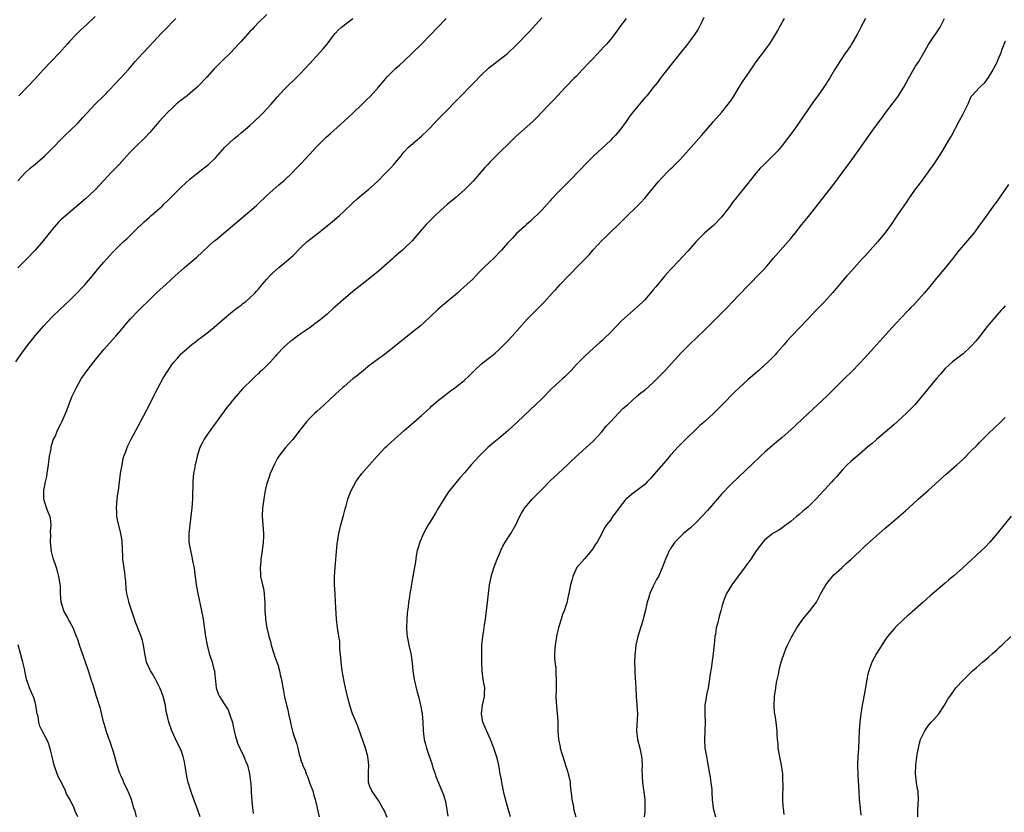
# Model space of a CAD drawing. Units: inches. Extents: x 2619000 to 2622000, y 1482000 to 1485000.
# Drawn here: x 2620003 to 2620233, y 1484516 to 1484701 of the extents above; entities that cross this region are included whole.
import ezdxf

# ---------------------------------------------------------------- set-up
doc = ezdxf.new("R2010")
doc.units = ezdxf.units.IN
doc.header["$MEASUREMENT"] = 0
doc.layers.add('LD26191482_10ft', color=110, linetype='Continuous')

msp = doc.modelspace()

# ---------------------------------------------------------------- linework, layer by layer
at = {"layer": 'LD26191482_10ft'}
for points, elevation in [([(2620002.49, 1484621), (2620003.55, 1484622.45), (2620003.89, 1484623), (2620005.34, 1484625), (2620006.08, 1484625.92), (2620007, 1484627.08), (2620009, 1484629.39), (2620011, 1484631.45), (2620012.79, 1484633.21), (2620015, 1484635.32), (2620016.71, 1484637), (2620017, 1484637.28), (2620017.82, 1484638.18), (2620018.65, 1484639), (2620019, 1484639.39), (2620020.37, 1484641), (2620021, 1484641.79), (2620021.52, 1484642.48), (2620023, 1484644.25), (2620023.67, 1484645), (2620024.33, 1484645.67), (2620025, 1484646.44), (2620025.28, 1484646.72), (2620027.57, 1484649), (2620028.33, 1484649.67), (2620029, 1484650.3), (2620031, 1484652.26), (2620031.77, 1484653), (2620032.41, 1484653.59), (2620033, 1484654.16), (2620033.46, 1484654.54), (2620033.96, 1484655), (2620036.66, 1484657.34), (2620037, 1484657.69), (2620037.69, 1484658.31), (2620039, 1484659.7), (2620041, 1484661.72), (2620043, 1484663.52), (2620045, 1484665.12), (2620046.07, 1484665.93), (2620047.35, 1484667), (2620049, 1484668.55), (2620051.22, 1484671), (2620053.38, 1484673), (2620054.26, 1484673.74), (2620055, 1484674.34), (2620057, 1484676.07), (2620058.02, 1484677), (2620059.55, 1484678.45), (2620060.1, 1484679), (2620061.98, 1484681), (2620063.38, 1484682.62), (2620065, 1484684.43), (2620066.28, 1484685.72), (2620067, 1484686.41), (2620067.64, 1484687), (2620069, 1484688.36), (2620069.63, 1484689), (2620071, 1484690.47), (2620074.1, 1484693.9), (2620074.99, 1484695), (2620076.52, 1484697), (2620077, 1484697.59), (2620077.68, 1484698.32), (2620078.37, 1484699), (2620080.98, 1484701)], 9430), ([(2620061, 1484701.95), (2620059, 1484700.03), (2620058.01, 1484699), (2620057.54, 1484698.46), (2620057, 1484697.92), (2620055, 1484695.66), (2620054.4, 1484695), (2620052.49, 1484693), (2620050.43, 1484691), (2620049, 1484689.55), (2620048.72, 1484689.28), (2620047, 1484687.32), (2620045, 1484685.23), (2620044.77, 1484685), (2620043, 1484683.5), (2620042.39, 1484683), (2620041, 1484681.93), (2620039.87, 1484681), (2620039, 1484680.2), (2620037.75, 1484679), (2620035.93, 1484677), (2620033.65, 1484674.35), (2620032.69, 1484673.31), (2620030.27, 1484671), (2620029, 1484669.72), (2620026.57, 1484667), (2620025.81, 1484666.19), (2620024.63, 1484665), (2620023, 1484663.25), (2620020.93, 1484661), (2620018.73, 1484659), (2620014.05, 1484655), (2620013, 1484654.05), (2620012.47, 1484653.53), (2620011.99, 1484653), (2620011, 1484651.86), (2620008.85, 1484649.15), (2620007, 1484647.01), (2620005, 1484644.91), (2620003, 1484642.92)], 9420), ([(2620003, 1484663.2), (2620004.65, 1484665), (2620005.86, 1484666.14), (2620007, 1484667.08), (2620009.23, 1484669), (2620011.31, 1484671), (2620013, 1484672.78), (2620014.1, 1484673.9), (2620015, 1484674.73), (2620017, 1484676.68), (2620018.1, 1484677.9), (2620019.06, 1484678.94), (2620021, 1484680.99), (2620023, 1484683), (2620026.78, 1484687), (2620028.79, 1484689.21), (2620030.33, 1484691), (2620031, 1484691.71), (2620032.17, 1484693), (2620033.57, 1484694.43), (2620036.44, 1484697.56), (2620037.81, 1484699), (2620039, 1484700.21), (2620039.74, 1484701)], 9410), ([(2620021, 1484701.45), (2620019, 1484699.49), (2620017.67, 1484698.33), (2620016.64, 1484697.36), (2620015, 1484695.63), (2620014.46, 1484695), (2620012.66, 1484693), (2620010.7, 1484691), (2620008.85, 1484689), (2620007, 1484686.96), (2620003.22, 1484683)], 9400), ([(2620030.62, 1484515), (2620030.27, 1484516.27), (2620030.02, 1484517), (2620029.43, 1484519), (2620028.72, 1484520.72), (2620028.62, 1484521), (2620027.7, 1484523), (2620027.51, 1484523.51), (2620027, 1484524.51), (2620026.86, 1484524.86), (2620026.79, 1484525), (2620026.66, 1484525.34), (2620026.1, 1484527), (2620025.84, 1484527.84), (2620025.56, 1484529), (2620025, 1484530.83), (2620024.96, 1484531), (2620024.44, 1484532.44), (2620024.27, 1484533), (2620023.52, 1484535), (2620023.43, 1484535.43), (2620022.89, 1484537.11), (2620022.2, 1484540.2), (2620021.25, 1484543.25), (2620021, 1484544.12), (2620020.6, 1484545.4), (2620020.07, 1484547), (2620019.78, 1484547.78), (2620019.41, 1484549), (2620018.73, 1484551), (2620017.34, 1484555), (2620017, 1484556.06), (2620016.65, 1484557), (2620015.84, 1484559), (2620015.57, 1484559.57), (2620015, 1484560.57), (2620014.83, 1484560.83), (2620014.52, 1484561.48), (2620013.72, 1484563), (2620013.08, 1484565), (2620012.93, 1484567), (2620012.88, 1484568.88), (2620012.81, 1484569.19), (2620012.54, 1484571), (2620012.22, 1484572.22), (2620011.94, 1484573), (2620011.22, 1484575.22), (2620010.82, 1484576.82), (2620010.57, 1484579), (2620010.66, 1484580.66), (2620010.61, 1484581.39), (2620010.75, 1484583), (2620010.54, 1484584.54), (2620010.4, 1484585), (2620010, 1484586), (2620009.66, 1484587), (2620009.06, 1484589), (2620009.01, 1484591), (2620009.38, 1484593), (2620009.72, 1484594.28), (2620009.82, 1484595), (2620010.14, 1484597), (2620010.2, 1484597.8), (2620010.38, 1484599), (2620010.7, 1484600.7), (2620010.77, 1484601.23), (2620011, 1484601.98), (2620011.22, 1484602.78), (2620011.63, 1484603.63), (2620012.18, 1484605), (2620012.44, 1484605.56), (2620013, 1484606.53), (2620013.22, 1484607), (2620014.38, 1484609.62), (2620014.88, 1484611), (2620015.65, 1484613), (2620016.1, 1484613.9), (2620016.61, 1484615), (2620017.76, 1484617), (2620019.09, 1484619), (2620020.65, 1484621), (2620023, 1484623.87), (2620025, 1484626.14), (2620025.79, 1484627), (2620027.51, 1484629), (2620028.18, 1484629.82), (2620029.24, 1484631), (2620031, 1484632.84), (2620032.07, 1484633.93), (2620033.1, 1484634.9), (2620035.2, 1484637), (2620036.16, 1484637.84), (2620037.43, 1484639), (2620039.6, 1484641), (2620041, 1484642.31), (2620041.8, 1484643), (2620044.66, 1484645.34), (2620048.58, 1484649), (2620049, 1484649.36), (2620053, 1484652.66), (2620057, 1484656.06), (2620058.55, 1484657.45), (2620061, 1484659.77), (2620063.78, 1484662.22), (2620064.73, 1484663), (2620065, 1484663.25), (2620066.85, 1484665), (2620067.89, 1484666.11), (2620069, 1484667.19), (2620071, 1484669.38), (2620071.75, 1484670.25), (2620072.44, 1484671), (2620074.46, 1484673), (2620074.73, 1484673.27), (2620075.78, 1484674.22), (2620079, 1484677.06), (2620081, 1484678.91), (2620083.16, 1484681), (2620084.08, 1484681.92), (2620085.11, 1484682.89), (2620087, 1484685), (2620087.9, 1484686.1), (2620088.67, 1484687), (2620089, 1484687.36), (2620091, 1484689.38), (2620091.86, 1484690.14), (2620092.8, 1484691), (2620094.91, 1484693), (2620096.97, 1484695), (2620098.96, 1484697.04), (2620100.77, 1484699), (2620102.78, 1484701)], 9440), ([(2620045.41, 1484515), (2620044.78, 1484517), (2620043.98, 1484519), (2620043.23, 1484521), (2620042.66, 1484523), (2620042.36, 1484524.36), (2620042.13, 1484525.87), (2620041.76, 1484527.76), (2620041.46, 1484529), (2620041, 1484530.43), (2620040.77, 1484531), (2620040.18, 1484532.18), (2620038.87, 1484535), (2620038.13, 1484537), (2620037.92, 1484538.08), (2620037.55, 1484539.55), (2620037.33, 1484541), (2620037.26, 1484541.26), (2620036.84, 1484543), (2620036.34, 1484544.34), (2620036.08, 1484545), (2620035.04, 1484547.04), (2620034.32, 1484548.32), (2620033.89, 1484549), (2620032.97, 1484551), (2620032.57, 1484553), (2620032.48, 1484553.52), (2620032.28, 1484555), (2620032.03, 1484556.03), (2620031.72, 1484557), (2620030.35, 1484560.35), (2620030.12, 1484561), (2620028.84, 1484565), (2620028.81, 1484565.19), (2620028.36, 1484567), (2620028.18, 1484568.18), (2620028.09, 1484569.91), (2620027.99, 1484571), (2620027.88, 1484571.88), (2620027.51, 1484574.49), (2620027.45, 1484575), (2620027.45, 1484575.45), (2620027.29, 1484579.29), (2620027, 1484581), (2620026.17, 1484584.17), (2620026.05, 1484585), (2620026.04, 1484585.96), (2620025.94, 1484587), (2620026.12, 1484589), (2620026.22, 1484589.78), (2620026.41, 1484591), (2620026.92, 1484595), (2620027.24, 1484597), (2620027.53, 1484598.47), (2620027.68, 1484599), (2620028.11, 1484600.11), (2620028.41, 1484601), (2620028.6, 1484601.4), (2620029, 1484602.18), (2620029.4, 1484603), (2620031, 1484606), (2620033, 1484609.83), (2620035.66, 1484615), (2620036.82, 1484617.18), (2620037.58, 1484618.42), (2620037.95, 1484619), (2620039, 1484620.51), (2620039.39, 1484621), (2620040.14, 1484621.86), (2620041, 1484622.82), (2620041.19, 1484623), (2620043.51, 1484625), (2620044.33, 1484625.67), (2620045, 1484626.16), (2620045.46, 1484626.54), (2620047, 1484627.69), (2620048.65, 1484629), (2620051, 1484631.08), (2620053, 1484632.71), (2620053.4, 1484633), (2620054.27, 1484633.73), (2620055, 1484634.23), (2620055.42, 1484634.58), (2620055.99, 1484635), (2620057, 1484635.87), (2620058.14, 1484637), (2620058.54, 1484637.46), (2620059, 1484637.94), (2620059.48, 1484638.52), (2620059.92, 1484639), (2620061, 1484640.27), (2620061.68, 1484641), (2620062.33, 1484641.67), (2620063, 1484642.31), (2620063.79, 1484643), (2620065, 1484643.97), (2620066.65, 1484645.35), (2620067, 1484645.7), (2620067.68, 1484646.32), (2620068.31, 1484647), (2620069, 1484647.71), (2620070.39, 1484649), (2620071, 1484649.5), (2620073, 1484651.08), (2620076.28, 1484653.72), (2620077.81, 1484655), (2620079, 1484656.07), (2620081, 1484658.05), (2620082.01, 1484659), (2620083, 1484659.85), (2620084.75, 1484661.25), (2620086.73, 1484663), (2620088.72, 1484665), (2620089.83, 1484666.17), (2620090.59, 1484667), (2620092.24, 1484669), (2620092.56, 1484669.44), (2620093, 1484669.95), (2620093.99, 1484671), (2620097, 1484673.57), (2620098.5, 1484675), (2620099, 1484675.51), (2620100.69, 1484677.31), (2620101, 1484677.61), (2620102.35, 1484679), (2620105.65, 1484682.35), (2620109, 1484685.82), (2620111, 1484687.86), (2620112.62, 1484689.38), (2620113, 1484689.72), (2620117, 1484692.86), (2620117.16, 1484693), (2620119, 1484694.7), (2620122.1, 1484697.9), (2620125, 1484701.11)], 9450), ([(2620144.7, 1484701), (2620143.14, 1484699), (2620142.26, 1484697.74), (2620141.73, 1484697), (2620141, 1484696.07), (2620140.09, 1484695), (2620139.55, 1484694.45), (2620137, 1484691.68), (2620135.69, 1484690.31), (2620135, 1484689.55), (2620134.45, 1484689), (2620133, 1484687.48), (2620132.5, 1484687), (2620130.78, 1484685.22), (2620130.56, 1484685), (2620128.7, 1484683), (2620127.91, 1484682.09), (2620126.8, 1484681), (2620125, 1484679.13), (2620123.97, 1484678.03), (2620122.9, 1484677), (2620119, 1484673.53), (2620117, 1484671.57), (2620115.73, 1484670.27), (2620114.71, 1484669.29), (2620113, 1484667.59), (2620112.43, 1484667), (2620111.75, 1484666.25), (2620109, 1484663.12), (2620107, 1484661.07), (2620105, 1484659.29), (2620103, 1484657.61), (2620102.31, 1484657), (2620100.13, 1484655), (2620099, 1484653.92), (2620098.1, 1484653), (2620097, 1484651.78), (2620094.79, 1484649.21), (2620093, 1484647.43), (2620092.54, 1484647), (2620091.7, 1484646.3), (2620090.64, 1484645.36), (2620090.25, 1484645), (2620087, 1484642.12), (2620085, 1484640.45), (2620083.14, 1484639), (2620081, 1484637.38), (2620078.22, 1484635), (2620077, 1484633.87), (2620076.52, 1484633.48), (2620075, 1484632.08), (2620073.7, 1484631), (2620073, 1484630.46), (2620072.13, 1484629.87), (2620071.04, 1484629), (2620069, 1484627.6), (2620068.15, 1484627), (2620067.46, 1484626.54), (2620067, 1484626.15), (2620066.31, 1484625.69), (2620065, 1484624.45), (2620063.33, 1484622.67), (2620063, 1484622.29), (2620061.83, 1484621), (2620059.78, 1484619), (2620059.37, 1484618.63), (2620059, 1484618.26), (2620058.34, 1484617.66), (2620057.69, 1484617), (2620055.33, 1484614.67), (2620053.83, 1484613), (2620053, 1484612), (2620052.21, 1484611), (2620051.66, 1484610.34), (2620051, 1484609.49), (2620049.77, 1484607.77), (2620047.75, 1484605), (2620047, 1484603.92), (2620046.39, 1484603), (2620045.93, 1484602.07), (2620045.38, 1484601), (2620044.72, 1484599), (2620044.44, 1484597.56), (2620044.27, 1484597), (2620044.09, 1484596.09), (2620043.91, 1484595), (2620043.81, 1484594.19), (2620043.72, 1484593), (2620043.73, 1484591.73), (2620043.63, 1484590.37), (2620043.63, 1484589), (2620043.48, 1484587), (2620043.01, 1484583.01), (2620042.83, 1484581), (2620042.82, 1484580.82), (2620042.84, 1484579), (2620043.16, 1484577), (2620043.53, 1484575.53), (2620043.75, 1484574.25), (2620044.01, 1484573), (2620044.14, 1484572.14), (2620044.27, 1484571), (2620044.54, 1484569), (2620044.61, 1484568.61), (2620044.91, 1484567), (2620045.79, 1484563), (2620046.14, 1484561), (2620046.68, 1484557), (2620047.04, 1484555), (2620047.56, 1484553), (2620048.22, 1484551), (2620048.65, 1484549.35), (2620048.75, 1484549), (2620048.79, 1484548.79), (2620049, 1484546.58), (2620049.17, 1484545), (2620049.62, 1484543.62), (2620049.91, 1484543), (2620051, 1484541.3), (2620051.94, 1484539.94), (2620052.27, 1484539), (2620052.94, 1484536.94), (2620053.31, 1484535.31), (2620053.37, 1484535), (2620053.69, 1484533.69), (2620053.89, 1484533), (2620054.17, 1484532.17), (2620054.69, 1484531), (2620055.65, 1484529), (2620056.04, 1484528.04), (2620056.44, 1484527), (2620056.95, 1484525), (2620057.16, 1484523.16), (2620057.23, 1484522.77), (2620057.37, 1484519.37), (2620057.44, 1484519), (2620057.49, 1484518.51), (2620057.78, 1484515.78)], 9460), ([(2620162.79, 1484701.21), (2620162.35, 1484700.35), (2620161.47, 1484698.53), (2620160.69, 1484697.31), (2620160.48, 1484697), (2620159, 1484695.03), (2620157.31, 1484693), (2620154.54, 1484689.46), (2620152.58, 1484687), (2620151.94, 1484686.06), (2620151, 1484684.87), (2620149.46, 1484683), (2620149, 1484682.5), (2620147, 1484680.13), (2620145.64, 1484678.36), (2620144.67, 1484677), (2620143.21, 1484675), (2620142.18, 1484673.82), (2620141.41, 1484673), (2620141, 1484672.59), (2620137.16, 1484669), (2620135.14, 1484667), (2620134.11, 1484665.9), (2620131.29, 1484663), (2620130.12, 1484661.88), (2620129, 1484660.7), (2620127.21, 1484658.79), (2620127, 1484658.53), (2620126.27, 1484657.73), (2620125, 1484656.35), (2620122.3, 1484653.7), (2620121.47, 1484653), (2620121, 1484652.54), (2620119.14, 1484650.86), (2620118.18, 1484649.82), (2620117, 1484648.62), (2620115.65, 1484647), (2620115.34, 1484646.66), (2620115, 1484646.35), (2620114.36, 1484645.65), (2620113.68, 1484645), (2620113, 1484644.37), (2620111.3, 1484642.7), (2620111, 1484642.39), (2620110.29, 1484641.71), (2620109.65, 1484641), (2620109, 1484640.35), (2620107.56, 1484639), (2620106.2, 1484637.8), (2620105.35, 1484637), (2620101.9, 1484634.1), (2620100.83, 1484633.17), (2620099, 1484631.44), (2620097.73, 1484630.27), (2620096.66, 1484629.34), (2620095, 1484627.99), (2620091, 1484624.77), (2620089, 1484623.18), (2620087.76, 1484622.24), (2620087, 1484621.7), (2620085, 1484620.19), (2620083.5, 1484619), (2620082.14, 1484617.86), (2620081.04, 1484617), (2620079, 1484615.28), (2620078.67, 1484615), (2620077, 1484613.47), (2620074.35, 1484611), (2620072.59, 1484609.41), (2620072.15, 1484609), (2620071, 1484607.84), (2620070.23, 1484607), (2620069, 1484605.42), (2620067, 1484602.91), (2620065.33, 1484601), (2620063.8, 1484599), (2620063.48, 1484598.52), (2620063, 1484597.65), (2620062.66, 1484597), (2620061.77, 1484595), (2620061.56, 1484594.44), (2620061.09, 1484593), (2620061, 1484592.66), (2620060.61, 1484591), (2620060.35, 1484589.65), (2620060.24, 1484589), (2620059.96, 1484587), (2620059.89, 1484585), (2620059.99, 1484583.99), (2620060.22, 1484581), (2620060.19, 1484580.19), (2620060.13, 1484579), (2620059.87, 1484577), (2620059.59, 1484575), (2620059.56, 1484574.44), (2620059.41, 1484573), (2620059.46, 1484571.46), (2620059.5, 1484571), (2620059.66, 1484570.34), (2620059.95, 1484569), (2620060.16, 1484568.16), (2620060.38, 1484567), (2620060.42, 1484565.58), (2620060.5, 1484565), (2620060.54, 1484564.54), (2620060.53, 1484563), (2620060.65, 1484561.35), (2620060.68, 1484561), (2620060.98, 1484559), (2620061.38, 1484557.38), (2620061.42, 1484557), (2620061.81, 1484555.81), (2620061.97, 1484555), (2620062.64, 1484553), (2620062.71, 1484552.71), (2620063.23, 1484551.23), (2620063.33, 1484551), (2620063.52, 1484550.48), (2620063.94, 1484549), (2620064.1, 1484548.1), (2620064.41, 1484547), (2620064.71, 1484545), (2620064.77, 1484544.77), (2620065.07, 1484542.93), (2620065.56, 1484541), (2620065.89, 1484539.89), (2620066.05, 1484539), (2620066.46, 1484537), (2620066.53, 1484536.53), (2620067, 1484534.61), (2620067.95, 1484531.95), (2620068.21, 1484531), (2620068.49, 1484529.51), (2620068.65, 1484529), (2620068.77, 1484528.77), (2620069, 1484527.95), (2620069.26, 1484527.26), (2620069.3, 1484527), (2620069.89, 1484525.89), (2620070.15, 1484525), (2620070.41, 1484524.41), (2620071, 1484522.72), (2620071.68, 1484521), (2620071.94, 1484519.94), (2620072.26, 1484519), (2620072.63, 1484517.37), (2620072.7, 1484517), (2620073.19, 1484515)], 9470), ([(2620089, 1484514.85), (2620088.37, 1484516.37), (2620088.03, 1484517), (2620087, 1484518.75), (2620085.44, 1484521), (2620085, 1484522.07), (2620084.69, 1484523), (2620084.65, 1484524.65), (2620084.69, 1484525.31), (2620084.75, 1484527), (2620084.53, 1484529), (2620083.99, 1484531), (2620083.26, 1484533), (2620083, 1484533.65), (2620082.14, 1484536.14), (2620081.76, 1484537), (2620080.95, 1484539), (2620080.48, 1484540.48), (2620080.29, 1484541), (2620079.76, 1484543), (2620079.31, 1484545), (2620079, 1484546.55), (2620078.56, 1484549), (2620078.26, 1484551), (2620078.19, 1484552.19), (2620078, 1484554), (2620077.99, 1484555), (2620077.94, 1484555.94), (2620077.74, 1484557), (2620077.66, 1484557.66), (2620077.42, 1484559), (2620077.19, 1484561), (2620077, 1484565), (2620076.86, 1484567), (2620076.76, 1484569), (2620076.77, 1484571), (2620076.89, 1484573.11), (2620077.36, 1484578.64), (2620077.41, 1484579), (2620077.74, 1484581), (2620078.22, 1484583), (2620078.68, 1484584.68), (2620078.8, 1484585.19), (2620079.23, 1484586.77), (2620079.44, 1484587.44), (2620079.88, 1484589), (2620080.18, 1484589.82), (2620080.64, 1484591), (2620081.68, 1484593), (2620082.21, 1484593.79), (2620083.13, 1484595), (2620084.91, 1484597), (2620086.71, 1484599), (2620088.56, 1484601), (2620089, 1484601.43), (2620090.69, 1484603), (2620093, 1484605.02), (2620095.14, 1484606.86), (2620097, 1484608.49), (2620099, 1484610.29), (2620099.36, 1484610.64), (2620101, 1484612.04), (2620102.21, 1484613), (2620103.79, 1484614.21), (2620105, 1484615.08), (2620107, 1484616.71), (2620108.17, 1484617.83), (2620109.33, 1484619), (2620111, 1484620.54), (2620112.38, 1484621.62), (2620113, 1484622.07), (2620114.14, 1484623), (2620115, 1484623.77), (2620116.24, 1484625), (2620117, 1484625.8), (2620118.09, 1484627), (2620121.72, 1484631), (2620123, 1484632.35), (2620124.33, 1484633.67), (2620125, 1484634.38), (2620125.32, 1484634.68), (2620125.63, 1484635), (2620127.47, 1484637), (2620128.22, 1484637.78), (2620129.31, 1484639), (2620131.21, 1484641), (2620132.11, 1484641.89), (2620133, 1484642.87), (2620136.04, 1484645.96), (2620137, 1484647.08), (2620139, 1484649.24), (2620139.92, 1484650.08), (2620141, 1484651.17), (2620142.86, 1484653), (2620143.96, 1484654.04), (2620144.91, 1484655), (2620147, 1484656.99), (2620147.99, 1484658.01), (2620149, 1484659.12), (2620152.23, 1484663), (2620153, 1484663.88), (2620154.53, 1484665.47), (2620155, 1484665.93), (2620155.56, 1484666.44), (2620157, 1484667.91), (2620158.03, 1484669), (2620159.85, 1484671), (2620162.24, 1484673.76), (2620163.28, 1484675), (2620165, 1484676.95), (2620167, 1484679.15), (2620168.47, 1484681), (2620169, 1484681.74), (2620169.49, 1484682.51), (2620171.01, 1484685), (2620171.79, 1484686.21), (2620173, 1484688.03), (2620175, 1484690.85), (2620177, 1484693.53), (2620177.62, 1484694.38), (2620178.03, 1484695), (2620179, 1484696.49), (2620179.93, 1484698.07), (2620180.41, 1484699), (2620181, 1484700.06), (2620181.55, 1484701)], 9480), ([(2620200.41, 1484701), (2620199.36, 1484699), (2620198.57, 1484697.43), (2620197.18, 1484695), (2620197, 1484694.71), (2620196.31, 1484693.69), (2620195.8, 1484693), (2620194.47, 1484691), (2620193.9, 1484690.1), (2620193.24, 1484689), (2620192.01, 1484687), (2620190.71, 1484685), (2620189.33, 1484683), (2620188.35, 1484681.65), (2620187, 1484679.73), (2620185.13, 1484677), (2620183.73, 1484675), (2620182.25, 1484673), (2620181, 1484671.37), (2620179.93, 1484670.07), (2620178.96, 1484669.04), (2620176.81, 1484667), (2620175.91, 1484666.09), (2620174.96, 1484665.04), (2620173, 1484662.51), (2620172.33, 1484661.67), (2620171, 1484660.05), (2620170.12, 1484659), (2620169.63, 1484658.37), (2620168.79, 1484657.21), (2620167.15, 1484655), (2620167, 1484654.81), (2620165, 1484652.78), (2620163, 1484651.04), (2620161, 1484649.04), (2620159.12, 1484646.87), (2620155.45, 1484643), (2620155, 1484642.49), (2620154.29, 1484641.71), (2620153.72, 1484641), (2620151.56, 1484638.44), (2620151, 1484637.75), (2620149, 1484635.43), (2620148.57, 1484635), (2620147.75, 1484634.25), (2620147, 1484633.54), (2620145, 1484631.82), (2620143.55, 1484630.45), (2620141, 1484627.85), (2620139.54, 1484626.46), (2620139, 1484625.91), (2620138.51, 1484625.49), (2620137, 1484624.09), (2620135.36, 1484622.65), (2620133.7, 1484621), (2620133, 1484620.27), (2620131.84, 1484619), (2620131, 1484618.13), (2620130.43, 1484617.57), (2620129.86, 1484617), (2620127.32, 1484614.68), (2620125, 1484612.38), (2620122.26, 1484609.74), (2620119.33, 1484607), (2620117.16, 1484605), (2620115, 1484603.15), (2620113.83, 1484602.17), (2620112.49, 1484601), (2620111, 1484599.56), (2620110.45, 1484599), (2620108.6, 1484597), (2620107, 1484595.12), (2620105.99, 1484594.01), (2620103.32, 1484590.68), (2620102.21, 1484589), (2620101, 1484586.99), (2620100.23, 1484585.77), (2620099, 1484583.72), (2620098.55, 1484583), (2620097.43, 1484581), (2620096.58, 1484579), (2620096.25, 1484577.75), (2620096.03, 1484577), (2620095.79, 1484575.79), (2620095.57, 1484574.43), (2620094.96, 1484571), (2620094.68, 1484569.32), (2620094.59, 1484568.59), (2620094.31, 1484567), (2620094.21, 1484566.21), (2620093.98, 1484565), (2620093.88, 1484563.88), (2620093.75, 1484563), (2620093.68, 1484562.32), (2620093.61, 1484561), (2620093.54, 1484559), (2620093.6, 1484557.6), (2620093.64, 1484557), (2620093.86, 1484555.86), (2620094.04, 1484555), (2620094.5, 1484553), (2620094.57, 1484552.57), (2620094.81, 1484550.81), (2620095, 1484549), (2620095.33, 1484547), (2620096.03, 1484544.03), (2620096.32, 1484543), (2620096.8, 1484541), (2620097.16, 1484539), (2620097.29, 1484537), (2620097.37, 1484535), (2620097.64, 1484533), (2620097.93, 1484531.93), (2620098.15, 1484531), (2620098.69, 1484529.31), (2620099, 1484528.49), (2620099.43, 1484527.43), (2620099.5, 1484527), (2620099.73, 1484526.27), (2620100.17, 1484525), (2620100.37, 1484524.37), (2620101.77, 1484521), (2620102.1, 1484520.1), (2620102.57, 1484518.57), (2620103, 1484516.18), (2620103.17, 1484515.17)], 9490), ([(2620117.71, 1484515), (2620117, 1484517.36), (2620116.28, 1484520.28), (2620115.72, 1484523), (2620115.62, 1484523.62), (2620115.36, 1484525), (2620115.02, 1484527.02), (2620114.62, 1484528.62), (2620113.84, 1484531), (2620113.58, 1484531.58), (2620113.08, 1484533), (2620111.8, 1484535.8), (2620111.32, 1484537), (2620110.95, 1484539), (2620111.23, 1484541), (2620111.68, 1484543), (2620111.69, 1484543.68), (2620111.72, 1484545), (2620111.48, 1484546.52), (2620111.39, 1484547), (2620111.13, 1484549), (2620111.04, 1484550.96), (2620111.02, 1484553), (2620111.06, 1484555), (2620111.28, 1484557), (2620111.53, 1484558.47), (2620111.7, 1484559.7), (2620111.91, 1484561), (2620112.31, 1484564.31), (2620112.42, 1484565.58), (2620112.59, 1484567), (2620112.85, 1484569), (2620113.2, 1484570.8), (2620113.26, 1484571), (2620113.89, 1484573), (2620114.64, 1484575), (2620115, 1484575.9), (2620115.48, 1484577), (2620115.97, 1484578.03), (2620116.53, 1484579), (2620117.82, 1484581), (2620118.99, 1484583), (2620119.9, 1484585), (2620120.3, 1484585.7), (2620121.05, 1484586.95), (2620122.77, 1484589), (2620123, 1484589.25), (2620123.9, 1484590.1), (2620125, 1484591.25), (2620127, 1484593.27), (2620127.91, 1484594.09), (2620128.8, 1484595), (2620130.98, 1484597.02), (2620132, 1484598), (2620135.34, 1484601), (2620137, 1484602.53), (2620139, 1484604.67), (2620140.01, 1484605.99), (2620141, 1484606.99), (2620143.91, 1484610.09), (2620144.96, 1484611), (2620147, 1484612.8), (2620148.19, 1484613.81), (2620149, 1484614.37), (2620151, 1484616.17), (2620153.79, 1484619), (2620157.44, 1484623), (2620159.43, 1484625), (2620163, 1484628.44), (2620164.28, 1484629.72), (2620165.53, 1484631), (2620168.26, 1484633.74), (2620169.48, 1484635), (2620171, 1484636.63), (2620173, 1484638.73), (2620176.13, 1484641.88), (2620177.1, 1484642.9), (2620178.96, 1484645.04), (2620182.45, 1484649), (2620183, 1484649.69), (2620183.6, 1484650.4), (2620184.05, 1484651), (2620185.62, 1484653), (2620187.13, 1484654.87), (2620191.98, 1484661), (2620193.53, 1484663), (2620195.02, 1484665), (2620197, 1484667.77), (2620199.21, 1484670.79), (2620201, 1484673.33), (2620202.13, 1484675), (2620203.62, 1484677), (2620204.22, 1484677.78), (2620205.12, 1484679), (2620207.66, 1484682.34), (2620208.12, 1484683), (2620209, 1484684.35), (2620209.39, 1484685), (2620210.47, 1484687), (2620212.1, 1484689.9), (2620212.82, 1484691), (2620214.05, 1484693), (2620215.11, 1484694.89), (2620215.6, 1484695.6), (2620216.52, 1484697), (2620217, 1484697.68), (2620217.53, 1484698.47), (2620217.84, 1484699), (2620218.84, 1484701)], 9500), ([(2620233, 1484695.69), (2620232.21, 1484693.79), (2620231.96, 1484693), (2620231.21, 1484691.21), (2620231, 1484690.77), (2620230.08, 1484689), (2620229, 1484687.21), (2620228.07, 1484685.93), (2620227.05, 1484685), (2620225.19, 1484683), (2620225, 1484682.72), (2620224.23, 1484681), (2620223.25, 1484679), (2620223, 1484678.56), (2620222.21, 1484677), (2620220.4, 1484673.6), (2620220.01, 1484673), (2620218.15, 1484669.85), (2620217.62, 1484669), (2620217, 1484668.09), (2620216.29, 1484667), (2620215.76, 1484666.24), (2620215, 1484665.25), (2620213.36, 1484663), (2620211.88, 1484661), (2620210.46, 1484659), (2620209.88, 1484658.12), (2620207.73, 1484655), (2620206.4, 1484653), (2620204.93, 1484651), (2620203.27, 1484649), (2620200.32, 1484645.68), (2620199.67, 1484645), (2620197.87, 1484643), (2620196.54, 1484641.46), (2620196.1, 1484641), (2620194.37, 1484639), (2620192.83, 1484637.17), (2620190.9, 1484635), (2620189.97, 1484634.03), (2620188.94, 1484633), (2620187, 1484630.96), (2620183.1, 1484626.9), (2620182.15, 1484625.85), (2620181.48, 1484625), (2620179.73, 1484623), (2620179.37, 1484622.63), (2620179, 1484622.23), (2620178.36, 1484621.64), (2620177.76, 1484621), (2620177, 1484620.29), (2620175.56, 1484619), (2620174.17, 1484617.83), (2620173, 1484616.77), (2620171, 1484614.91), (2620170.03, 1484613.97), (2620167.02, 1484610.98), (2620165, 1484608.96), (2620163, 1484607.1), (2620161.87, 1484606.13), (2620160.83, 1484605.17), (2620159, 1484603.4), (2620157.8, 1484602.2), (2620156.81, 1484601.19), (2620155, 1484599.21), (2620153.97, 1484598.03), (2620151.2, 1484594.8), (2620150.26, 1484593.74), (2620149.56, 1484593), (2620149, 1484592.45), (2620147.18, 1484591), (2620145.91, 1484590.09), (2620144.82, 1484589.18), (2620144.63, 1484589), (2620143.01, 1484587), (2620142.18, 1484585.82), (2620141.56, 1484585), (2620141, 1484584.14), (2620140.12, 1484583), (2620139.66, 1484582.34), (2620138.98, 1484580.98), (2620137.9, 1484579), (2620137.52, 1484578.48), (2620137, 1484577.58), (2620136.63, 1484577), (2620135, 1484575.07), (2620133.13, 1484573), (2620133, 1484572.76), (2620132.23, 1484571), (2620131.99, 1484570.01), (2620131.7, 1484569), (2620131.38, 1484567.38), (2620131.3, 1484567), (2620131.22, 1484566.78), (2620130.84, 1484564.84), (2620130.25, 1484563), (2620129.86, 1484562.15), (2620129.54, 1484561), (2620128.94, 1484559), (2620128.53, 1484557.47), (2620128.11, 1484555), (2620128.05, 1484553.95), (2620127.96, 1484553), (2620127.96, 1484551.96), (2620128.07, 1484551), (2620128.27, 1484549.73), (2620128.3, 1484548.3), (2620128.4, 1484547), (2620128.36, 1484545.64), (2620128.36, 1484545), (2620128.38, 1484544.38), (2620128.32, 1484543), (2620128.34, 1484541.66), (2620128.73, 1484537.27), (2620128.79, 1484535), (2620128.91, 1484533), (2620129.3, 1484531.3), (2620129.34, 1484531), (2620129.73, 1484529.73), (2620129.91, 1484529), (2620130.54, 1484527), (2620131, 1484525.63), (2620131.18, 1484525), (2620131.53, 1484523.53), (2620131.61, 1484523), (2620131.66, 1484522.34), (2620131.82, 1484521), (2620131.93, 1484519.93), (2620132.04, 1484519), (2620132.33, 1484517.67), (2620132.52, 1484516.52), (2620132.96, 1484515)], 9510), ([(2620233.73, 1484662.27), (2620231, 1484658.33), (2620230.43, 1484657.57), (2620230.02, 1484657), (2620227.9, 1484654.1), (2620227, 1484652.82), (2620225.63, 1484651), (2620222.25, 1484647), (2620220.66, 1484645), (2620219.05, 1484642.95), (2620217.46, 1484641), (2620217, 1484640.46), (2620215.43, 1484638.57), (2620215, 1484638.09), (2620214.09, 1484637), (2620211.7, 1484634.3), (2620211, 1484633.62), (2620210.41, 1484633), (2620208.5, 1484631), (2620207.79, 1484630.21), (2620206.64, 1484629), (2620200.16, 1484621.84), (2620199, 1484620.59), (2620197.24, 1484618.76), (2620195.49, 1484617), (2620193.46, 1484615), (2620191.39, 1484613), (2620189.28, 1484611), (2620187, 1484608.89), (2620183, 1484605.12), (2620181, 1484603.35), (2620179.73, 1484602.27), (2620178.19, 1484601), (2620177, 1484599.97), (2620175.94, 1484599), (2620173.86, 1484597), (2620171, 1484594.3), (2620169, 1484592.33), (2620167, 1484590.23), (2620165.9, 1484589), (2620163.64, 1484586.36), (2620162.41, 1484585), (2620161, 1484583.58), (2620159.66, 1484582.34), (2620158.05, 1484581), (2620157, 1484580), (2620156, 1484579), (2620155, 1484577.48), (2620154.83, 1484577.17), (2620154.7, 1484577), (2620154.43, 1484576.43), (2620153.83, 1484575), (2620153.58, 1484574.42), (2620153.09, 1484573), (2620152.18, 1484571), (2620151.74, 1484570.26), (2620151, 1484568.71), (2620150.22, 1484567), (2620149.87, 1484565.87), (2620149.58, 1484565), (2620149.16, 1484563.16), (2620148.68, 1484561.32), (2620148.62, 1484561), (2620148.48, 1484560.48), (2620147.4, 1484557), (2620146.94, 1484555), (2620146.76, 1484553.24), (2620146.69, 1484552.69), (2620146.65, 1484551), (2620146.69, 1484549.31), (2620146.66, 1484549), (2620146.67, 1484548.67), (2620146.95, 1484544.95), (2620147.01, 1484543), (2620147.28, 1484539), (2620147.06, 1484535), (2620147.35, 1484533), (2620147.9, 1484531), (2620148.27, 1484529), (2620148.33, 1484528.33), (2620148.39, 1484527), (2620148.36, 1484525.64), (2620148.39, 1484525), (2620148.43, 1484524.43), (2620148.49, 1484523), (2620148.73, 1484521.27), (2620148.78, 1484520.78), (2620149.04, 1484519), (2620149.05, 1484517.05), (2620149.06, 1484517), (2620149, 1484516.14), (2620148.89, 1484515)], 9520), ([(2620233, 1484634.06), (2620232.49, 1484633.51), (2620232.05, 1484633), (2620231, 1484631.84), (2620228.78, 1484629.22), (2620227.04, 1484627), (2620226.16, 1484625.84), (2620225, 1484624.55), (2620223.16, 1484622.84), (2620221.93, 1484621.93), (2620220.72, 1484621), (2620219, 1484619.47), (2620218.58, 1484619), (2620217.9, 1484618.1), (2620217, 1484617.1), (2620213, 1484612.26), (2620211.92, 1484611), (2620211.47, 1484610.53), (2620209.95, 1484609), (2620209, 1484608.12), (2620207, 1484606.31), (2620203, 1484602.89), (2620202.01, 1484601.99), (2620201, 1484601.17), (2620199, 1484599.51), (2620197, 1484597.78), (2620196.19, 1484597), (2620195, 1484595.74), (2620193.72, 1484594.28), (2620193, 1484593.51), (2620192.57, 1484593), (2620189, 1484589.18), (2620187, 1484587.16), (2620185.83, 1484586.17), (2620185, 1484585.45), (2620184.42, 1484585), (2620183, 1484583.81), (2620181.95, 1484583), (2620181, 1484582.3), (2620180.24, 1484581.76), (2620179, 1484581.09), (2620178.86, 1484581), (2620177, 1484579.52), (2620176.53, 1484579), (2620175, 1484576.94), (2620173.7, 1484575), (2620173, 1484574.05), (2620172.57, 1484573.43), (2620172.25, 1484573), (2620171, 1484571.38), (2620169.26, 1484569), (2620168.06, 1484567), (2620167.77, 1484566.23), (2620167.27, 1484565), (2620167, 1484563.91), (2620166.74, 1484563), (2620166.33, 1484561.67), (2620165.95, 1484559.95), (2620165.68, 1484559), (2620165.45, 1484557.45), (2620165.36, 1484557), (2620165.16, 1484555.16), (2620164.91, 1484553), (2620164.45, 1484549.55), (2620164.26, 1484548.26), (2620163.97, 1484546.03), (2620163.77, 1484545), (2620163.39, 1484543.39), (2620163.31, 1484542.69), (2620162.97, 1484541), (2620162.98, 1484539), (2620163.11, 1484537), (2620163.03, 1484535.03), (2620162.89, 1484533), (2620163.01, 1484531), (2620163.39, 1484529), (2620163.66, 1484527.66), (2620164.12, 1484525), (2620164.21, 1484524.21), (2620164.42, 1484523), (2620164.62, 1484521.38), (2620164.64, 1484520.64), (2620164.74, 1484519), (2620164.95, 1484517), (2620165.51, 1484515)], 9530), ([(2620181.51, 1484515.51), (2620181.33, 1484517), (2620181.29, 1484517.29), (2620181.21, 1484519.21), (2620181.22, 1484522.78), (2620181.19, 1484523.19), (2620181.16, 1484525), (2620180.9, 1484527), (2620180.54, 1484528.54), (2620180.09, 1484531), (2620180.05, 1484532.05), (2620179.95, 1484533), (2620179.88, 1484534.12), (2620179.88, 1484535), (2620179.64, 1484537), (2620179.36, 1484538.64), (2620179.28, 1484539), (2620179.25, 1484539.25), (2620179.13, 1484541), (2620179.25, 1484543), (2620179.52, 1484545), (2620179.72, 1484546.28), (2620180.13, 1484548.13), (2620180.42, 1484549.58), (2620180.79, 1484551), (2620181, 1484551.71), (2620181.45, 1484553), (2620181.88, 1484554.12), (2620182.27, 1484555), (2620183.25, 1484557), (2620184.42, 1484559), (2620185.86, 1484561), (2620187.49, 1484563), (2620188.98, 1484565.02), (2620190.06, 1484567), (2620191.19, 1484569), (2620191.94, 1484570.06), (2620192.75, 1484571), (2620193, 1484571.27), (2620194.88, 1484573), (2620195.96, 1484574.04), (2620197.1, 1484575), (2620199, 1484576.78), (2620200.13, 1484577.87), (2620203, 1484580.47), (2620205, 1484582.23), (2620205.94, 1484583), (2620208.67, 1484585.33), (2620209.73, 1484586.27), (2620210.5, 1484587), (2620212.73, 1484589), (2620215.01, 1484590.99), (2620219.19, 1484594.81), (2620221.67, 1484597), (2620223, 1484598.19), (2620223.42, 1484598.58), (2620225, 1484600.15), (2620226.41, 1484601.59), (2620227, 1484602.22), (2620229, 1484604.22), (2620231.96, 1484607), (2620233, 1484608.03)], 9540), ([(2620234.37, 1484585), (2620231.07, 1484581), (2620229.38, 1484579), (2620228.23, 1484577.77), (2620227.46, 1484577), (2620225.16, 1484574.84), (2620223, 1484572.89), (2620221, 1484571.13), (2620219.83, 1484570.17), (2620219, 1484569.43), (2620215.53, 1484566.47), (2620213.89, 1484565), (2620211.29, 1484562.71), (2620211, 1484562.44), (2620210.22, 1484561.78), (2620209.35, 1484561), (2620207.26, 1484559), (2620207, 1484558.72), (2620205.57, 1484557), (2620205, 1484556.23), (2620203, 1484553.06), (2620201.93, 1484551), (2620201.19, 1484549), (2620201, 1484548.2), (2620200.74, 1484547), (2620200.28, 1484544.28), (2620199.85, 1484542.15), (2620199.64, 1484541), (2620199.31, 1484539), (2620199.08, 1484537), (2620198.95, 1484535), (2620198.77, 1484531), (2620198.65, 1484529), (2620198.59, 1484527), (2620198.65, 1484524.65), (2620198.85, 1484520.85), (2620198.99, 1484519), (2620199.22, 1484517), (2620199.35, 1484515.35)], 9550), ([(2620212.64, 1484515), (2620212.62, 1484516.62), (2620212.76, 1484519), (2620212.69, 1484520.69), (2620212.67, 1484521), (2620212.58, 1484521.42), (2620212.33, 1484523), (2620212.11, 1484525), (2620212.16, 1484527), (2620212.46, 1484529.54), (2620212.74, 1484531), (2620213, 1484532.13), (2620213.28, 1484533), (2620213.59, 1484533.59), (2620214.24, 1484535), (2620215, 1484536.16), (2620215.76, 1484537), (2620216.31, 1484537.69), (2620217.49, 1484539), (2620218.86, 1484541), (2620219.63, 1484542.37), (2620220.04, 1484543), (2620221, 1484544.35), (2620221.49, 1484545), (2620223.16, 1484546.84), (2620223.31, 1484547), (2620225.39, 1484549), (2620226.26, 1484549.74), (2620227.67, 1484551), (2620229, 1484552.12), (2620230.01, 1484553), (2620231, 1484553.89), (2620231.56, 1484554.44), (2620232.22, 1484555), (2620234.26, 1484557)], 9560), ([(2620016.94, 1484515), (2620016.33, 1484516.33), (2620016.06, 1484517), (2620015.2, 1484518.8), (2620015, 1484519.19), (2620014.33, 1484520.33), (2620014.07, 1484521), (2620013.19, 1484522.81), (2620012.38, 1484524.38), (2620011.68, 1484526.32), (2620011.41, 1484527), (2620010.93, 1484529), (2620010.6, 1484530.6), (2620010.13, 1484532.13), (2620009.7, 1484533), (2620008.6, 1484535), (2620008.11, 1484536.11), (2620007.88, 1484537), (2620007.68, 1484538.32), (2620007.51, 1484539), (2620007.43, 1484539.43), (2620007.18, 1484541), (2620007, 1484541.71), (2620006.71, 1484542.71), (2620005.68, 1484545), (2620005.02, 1484547.02), (2620004.64, 1484548.64), (2620004.61, 1484549), (2620004.52, 1484549.48), (2620004.15, 1484551), (2620003.89, 1484551.89), (2620003.6, 1484553), (2620003.02, 1484555.02)], 9430)]:
    msp.add_lwpolyline(points, dxfattribs=dict(at, elevation=elevation))

doc.saveas('drawing.dxf')
